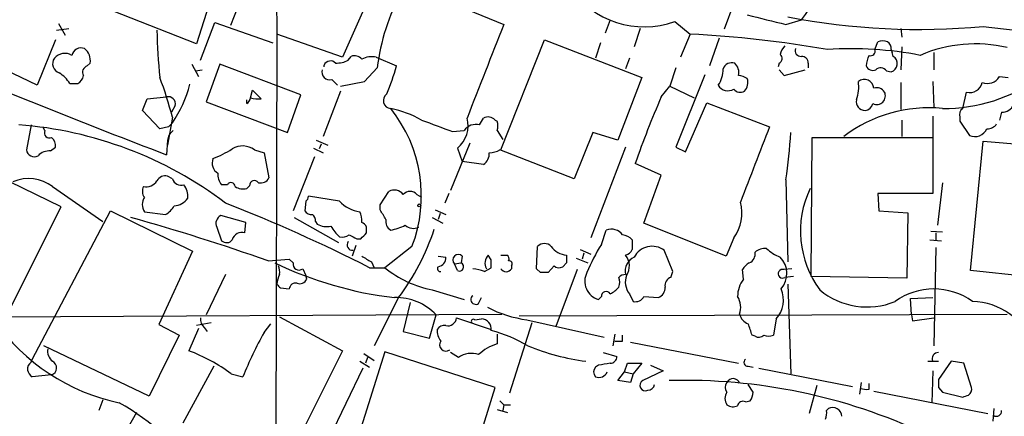
# Model space of a CAD drawing. Extents: x 9 to 1056, y 17 to 888.
# Drawn here: x 683 to 769, y 380 to 415 of the extents above; entities that cross this region are included whole.
import ezdxf

# ---------------------------------------------------------------- set-up
doc = ezdxf.new("R2010")
doc.units = 0
doc.header["$MEASUREMENT"] = 0
doc.layers.add('MAIN', color=5, linetype='CONTINUOUS')

msp = doc.modelspace()

# ---------------------------------------------------------------- linework, layer by layer
at = {"layer": 'MAIN'}
for p, q in [((704.9347, 442.6373), (705.1887, 413.512)), ((701.548, 423.5026), (698.1613, 412.6653)), ((704.342, 422.402), (701.1247, 414.274)), ((717.296, 417.576), (725.0853, 414.3586)), ((745.236, 416.2213), (744.3893, 413.9353)), ((698.1613, 412.6653), (690.7953, 415.544)), ((712.8087, 415.7133), (710.946, 411.48)), ((686.054, 414.4433), (686.6467, 413.4273)), ((698.5, 411.226), (699.77, 414.528)), ((699.77, 414.528), (704.85, 412.75)), ((734.3987, 414.782), (733.9753, 413.5966)), ((740.0713, 414.6126), (741.426, 413.512)), ((749.808, 414.3586), (751.1627, 414.782)), ((767.08, 414.1893), (780.2033, 412.6653)), ((685.8847, 413.8506), (686.9853, 414.02)), ((705.1887, 413.512), (705.0193, 334.0946)), ((710.946, 411.48), (705.1887, 413.512)), ((737.0233, 414.02), (736.5153, 412.4113)), ((741.426, 413.512), (740.5793, 411.48)), ((759.8833, 414.02), (759.968, 413.258)), ((685.8, 413.004), (684.1913, 409.0246)), ((724.8313, 403.352), (728.6413, 413.004)), ((728.6413, 413.004), (737.1927, 409.702)), ((733.552, 412.75), (733.1287, 411.3953)), ((743.966, 413.1733), (743.1193, 410.718)), ((757.5973, 412.1573), (757.8513, 412.8346)), ((759.968, 412.4113), (759.8833, 410.3793)), ((684.1913, 409.0246), (678.6033, 411.734)), ((711.454, 411.226), (711.708, 411.5646)), ((759.0367, 412.1573), (759.1213, 411.9033)), ((759.206, 411.5646), (759.1213, 411.9033)), ((762.762, 411.9033), (762.762, 410.3793)), ((688.594, 410.718), (688.848, 410.972)), ((697.738, 410.8873), (698.3307, 409.7866)), ((700.1933, 410.8873), (699.008, 407.5853)), ((707.3053, 408.178), (700.1933, 410.8873)), ((709.3373, 410.6333), (709.3373, 410.8026)), ((713.9093, 411.48), (715.6873, 410.718)), ((736.092, 411.3953), (735.7533, 410.464)), ((749.2153, 410.972), (749.1307, 410.6333)), ((751.7553, 410.972), (751.7553, 410.5486)), ((698.0767, 410.2946), (698.6693, 410.3793)), ((712.8933, 409.3633), (713.994, 410.5486)), ((740.156, 410.5486), (739.648, 408.94)), ((742.696, 409.956), (740.156, 403.606)), ((749.2153, 410.3793), (749.6387, 409.8713)), ((749.6387, 409.8713), (751.5013, 410.3793)), ((758.6133, 410.2946), (759.0367, 410.21)), ((687.07, 409.194), (687.7473, 409.194)), ((710.0147, 409.5326), (710.5227, 409.0246)), ((710.7767, 408.94), (712.8933, 409.3633)), ((737.1927, 409.702), (735.076, 404.1986)), ((759.8833, 409.2786), (759.8833, 406.908)), ((762.6773, 409.3633), (762.762, 407.0773)), ((768.5193, 409.7866), (769.2813, 409.702)), ((702.9027, 407.924), (703.072, 408.6013)), ((703.072, 408.6013), (703.834, 407.8393)), ((706.12, 404.876), (707.3053, 408.178)), ((710.7767, 408.5166), (709.2527, 404.5373)), ((738.886, 408.0086), (739.648, 408.94)), ((739.648, 408.94), (741.7647, 407.924)), ((765.302, 406.9926), (765.6407, 408.432)), ((693.42, 406.8233), (693.8433, 407.8393)), ((693.8433, 407.8393), (695.5367, 408.0086)), ((696.2987, 407.2466), (695.96, 406.654)), ((699.008, 407.5853), (706.12, 404.876)), ((702.564, 407.416), (702.564, 407.7546)), ((741.0027, 403.1826), (742.8653, 407.5006)), ((742.8653, 407.5006), (748.3687, 405.384)), ((694.944, 405.2146), (693.42, 406.8233)), ((768.6887, 406.654), (768.5193, 405.9766)), ((683.6833, 405.5533), (683.26, 403.352)), ((696.0447, 406.2306), (695.6213, 403.7753)), ((722.9687, 405.5533), (723.3073, 406.146)), ((724.3233, 405.9766), (724.4927, 405.892)), ((759.968, 405.9766), (759.968, 404.5373)), ((762.6773, 406.3153), (762.6773, 399.542)), ((765.048, 406.2306), (765.048, 405.892)), ((765.048, 405.892), (765.8947, 404.622)), ((684.8687, 405.0453), (684.6993, 405.384)), ((695.706, 405.384), (694.944, 405.2146)), ((720.598, 404.9606), (721.614, 405.0453)), ((724.4927, 405.0453), (725.0007, 404.2833)), ((732.8747, 404.876), (731.266, 400.812)), ((735.076, 404.1986), (732.8747, 404.876)), ((695.6213, 404.1986), (695.5367, 402.9286)), ((708.66, 404.1986), (709.676, 403.7753)), ((709.0833, 403.86), (708.914, 403.4366)), ((722.122, 403.9446), (720.4287, 399.796)), ((752.0093, 392.2606), (752.094, 404.4526)), ((752.094, 404.4526), (762.6773, 404.4526)), ((765.9793, 392.7686), (767.08, 404.114)), ((767.08, 404.114), (772.0753, 403.6906)), ((685.3767, 403.2673), (685.8, 403.606)), ((703.2413, 403.352), (704.088, 403.098)), ((704.088, 403.098), (704.5113, 400.8966)), ((708.406, 403.5213), (709.2527, 403.098)), ((721.0213, 403.5213), (721.4447, 402.336)), ((731.266, 400.812), (724.7467, 403.352)), ((735.7533, 403.606), (732.7053, 395.6473)), ((740.156, 403.606), (741.0027, 403.1826)), ((708.4907, 402.7593), (706.628, 398.018)), ((723.3073, 402.082), (721.4447, 402.336)), ((738.886, 401.1506), (736.6, 402.1666)), ((686.308, 398.3566), (680.212, 401.32)), ((696.0447, 400.812), (695.6213, 401.066)), ((737.362, 396.9173), (738.886, 401.1506)), ((749.808, 400.7273), (749.9773, 393.5306)), ((763.524, 400.4733), (763.1007, 396.748)), ((685.546, 400.1346), (689.9487, 397.0866)), ((700.8707, 400.304), (700.3627, 400.304)), ((702.818, 400.2193), (702.564, 399.9653)), ((714.248, 398.526), (715.01, 399.7113)), ((717.4653, 399.4573), (717.8887, 399.2033)), ((720.2593, 399.542), (719.9207, 398.6953)), ((762.6773, 399.542), (757.8513, 399.542)), ((757.8513, 399.542), (757.936, 398.018)), ((707.7287, 398.8646), (707.644, 398.018)), ((710.692, 398.8646), (707.9827, 399.288)), ((681.1433, 388.0273), (686.308, 398.3566)), ((683.768, 384.9793), (690.626, 398.018)), ((690.626, 398.018), (697.8227, 394.462)), ((693.5893, 397.9333), (695.452, 397.6793)), ((714.248, 398.1026), (714.248, 398.526)), ((719.074, 398.1026), (720.0053, 397.6793)), ((719.4973, 397.764), (719.328, 397.256)), ((757.936, 398.018), (760.476, 397.8486)), ((760.476, 397.8486), (760.3913, 392.0913)), ((702.4793, 397.002), (700.278, 397.5946)), ((702.3947, 396.0706), (702.4793, 397.002)), ((706.7127, 397.4253), (710.6073, 395.224)), ((708.5753, 397.0866), (708.7447, 396.8326)), ((718.82, 397.4253), (719.7513, 396.9173)), ((744.5587, 394.0386), (737.362, 396.9173)), ((699.9393, 396.5786), (700.3627, 395.3933)), ((713.0627, 396.0706), (713.0627, 396.5786)), ((733.6367, 395.0546), (734.06, 396.3246)), ((762.508, 396.24), (763.524, 396.1553)), ((762.9313, 396.0706), (762.9313, 395.478)), ((712.216, 395.5626), (712.5547, 395.5626)), ((745.236, 395.6473), (744.5587, 394.0386)), ((762.4233, 395.478), (763.4393, 395.3933)), ((697.8227, 394.462), (694.8593, 388.0273)), ((712.1313, 394.97), (711.7927, 394.0386)), ((717.042, 394.8853), (714.6713, 393.0226)), ((727.964, 392.938), (728.0487, 394.8853)), ((731.774, 394.6313), (732.7053, 394.208)), ((732.1127, 394.2926), (731.9433, 393.7846)), ((739.902, 392.684), (739.14, 394.5466)), ((762.9313, 394.8006), (762.762, 386.1646)), ((704.4267, 393.6153), (706.2893, 393.7846)), ((706.2893, 393.7846), (706.628, 393.446)), ((713.486, 393.5306), (713.74, 393.0226)), ((719.328, 394.0386), (720.0053, 393.954)), ((720.7673, 393.3613), (721.36, 393.446)), ((721.4447, 394.0386), (721.36, 393.446)), ((723.9847, 393.7), (723.7307, 394.1233)), ((724.8313, 394.1233), (725.3393, 394.1233)), ((730.5887, 393.446), (730.25, 393.1073)), ((731.4353, 393.8693), (732.4513, 393.446)), ((707.4747, 392.938), (707.7287, 392.3453)), ((713.3167, 393.0226), (714.6713, 393.0226)), ((721.0213, 392.7686), (720.7673, 393.3613)), ((723.392, 392.684), (723.9847, 393.0226)), ((725.7627, 393.192), (725.7627, 392.938)), ((728.3027, 392.5993), (727.964, 392.938)), ((729.488, 393.192), (728.98, 392.5993)), ((731.52, 392.8533), (729.6573, 387.858)), ((739.7327, 392.176), (739.902, 392.684)), ((746.0827, 392.0066), (745.998, 392.8533)), ((750.316, 392.938), (749.6387, 392.8533)), ((773.43, 392.0066), (765.9793, 392.7686)), ((700.7013, 392.43), (699.008, 388.874)), ((707.8133, 392.0066), (707.7287, 392.3453)), ((750.4853, 392.2606), (749.7233, 392.176)), ((760.3913, 392.0913), (752.0093, 392.2606)), ((705.5273, 391.2446), (706.2893, 391.16)), ((718.82, 391.0753), (721.614, 390.2286)), ((749.9773, 391.5833), (750.2313, 383.7093)), ((715.8567, 390.398), (713.74, 386.1646)), ((716.8727, 389.9746), (716.28, 387.4346)), ((722.884, 389.89), (723.138, 390.398)), ((733.6367, 390.4826), (733.3827, 390.2286)), ((736.092, 390.7366), (736.4307, 390.0593)), ((737.362, 390.4826), (738.632, 390.398)), ((760.73, 390.3133), (762.6773, 390.398)), ((760.8147, 388.874), (760.73, 390.3133)), ((680.0427, 388.7046), (724.916, 388.9586)), ((705.4427, 388.7046), (710.946, 385.7413)), ((718.566, 386.842), (719.1587, 388.874)), ((720.9367, 388.62), (723.9847, 387.604)), ((722.5453, 388.4506), (723.138, 388.5353)), ((726.44, 388.7893), (769.1967, 388.9586)), ((727.1173, 388.4506), (733.8907, 386.9266)), ((748.9613, 388.5353), (748.7073, 387.096)), ((760.8147, 388.874), (760.8993, 388.366)), ((760.8993, 388.366), (762.762, 388.62)), ((694.8593, 388.0273), (696.6373, 387.096)), ((698.3307, 387.6886), (697.484, 385.7413)), ((699.4313, 388.1966), (698.1613, 387.9426)), ((698.8387, 387.7733), (699.0927, 387.4346)), ((704.088, 387.35), (704.6807, 388.112)), ((716.28, 387.4346), (718.566, 386.842)), ((727.5407, 388.1966), (725.5933, 382.016)), ((696.6373, 387.096), (694.0127, 381.762)), ((724.4927, 387.1806), (724.4927, 386.334)), ((734.822, 387.1806), (734.6527, 386.1646)), ((735.4993, 386.588), (735.4993, 387.096)), ((747.0987, 387.0113), (746.8447, 387.096)), ((694.0127, 381.762), (684.784, 386.1646)), ((710.946, 385.7413), (705.9507, 375.7506)), ((714.6713, 385.6566), (710.8613, 373.5493)), ((724.3233, 382.524), (714.6713, 385.6566)), ((736.1767, 386.5033), (745.6593, 384.6406)), ((683.6833, 384.7253), (683.768, 384.9793)), ((712.47, 384.81), (713.3167, 384.302)), ((712.8087, 385.4873), (713.74, 384.8946)), ((713.1473, 385.1486), (712.978, 384.6406)), ((721.106, 385.1486), (720.4287, 385.572)), ((733.806, 385.572), (734.9913, 385.2333)), ((762.254, 384.81), (763.1853, 384.81)), ((764.286, 384.81), (763.1853, 383.2013)), ((765.3867, 384.6406), (764.286, 384.81)), ((699.6853, 384.3866), (696.976, 379.3913)), ((712.724, 384.2173), (708.4907, 375.412)), ((733.3827, 384.4713), (733.1287, 384.302)), ((735.6687, 383.8786), (735.9227, 384.6406)), ((735.9227, 384.6406), (737.1927, 384.6406)), ((737.1927, 384.6406), (736.4307, 383.7093)), ((739.0553, 383.9633), (737.2773, 383.1166)), ((737.9547, 384.4713), (739.0553, 383.9633)), ((746.506, 384.3866), (746.9293, 384.302)), ((747.4373, 384.2173), (755.65, 382.6086)), ((762.6773, 383.9633), (762.5927, 381.1693)), ((766.064, 382.524), (765.3867, 384.6406)), ((685.4613, 383.6246), (683.768, 383.4553)), ((701.2093, 383.7093), (702.2253, 383.4553)), ((735.076, 383.1166), (735.6687, 383.8786)), ((736.1767, 382.9473), (735.076, 383.1166)), ((735.6687, 383.8786), (736.4307, 383.7093)), ((736.4307, 383.7093), (736.1767, 382.9473)), ((723.0533, 378.3753), (724.3233, 382.524)), ((746.9293, 382.1006), (746.506, 382.778)), ((752.5173, 382.6933), (751.84, 380.238)), ((756.412, 382.9473), (756.2427, 381.9313)), ((757.0893, 382.3546), (757.0893, 382.8626)), ((763.1853, 382.524), (763.524, 382.1006)), ((689.9487, 381.4233), (689.61, 380.492)), ((724.7467, 381.3386), (725.0853, 381)), ((746.252, 381.254), (746.6753, 381.3386)), ((757.5127, 382.1853), (767.5033, 380.238)), ((763.524, 382.1006), (765.302, 381.6773)), ((724.4927, 380.5766), (725.424, 380.3226)), ((725.0853, 381), (725.0007, 380.492)), ((725.0853, 381), (725.678, 381)), ((753.364, 380.492), (753.5333, 380.6613)), ((768.0113, 380.6613), (767.9267, 379.5606)), ((692.912, 380.3226), (692.15, 378.968))]:
    msp.add_line(p, q, dxfattribs=at)
msp.add_circle((717.6769, 398.4837), 0.1338, dxfattribs=at)
for centre, radius, start, end in [((746.7392, 418.7554), 5.9461, 318.068296, 45.474916), ((737.4043, 422.1586), 8.0034, 214.930322, 289.465052), ((733.1775, 408.1571), 19.332, 151.985289, 172.893916), ((959.788, 1261.4503), 872.729, 255.8487654, 256.07795), ((761.4642, 473.9079), 59.9821, 258.959341, 275.372165), ((2776.6274, -394.0631), 2205.0784, 158.4927987, 158.7219842), ((749.1265, 415.1014), 54.4509, 181.316267, 185.690857), ((736.5108, 315.8639), 97.7717, 80.023791, 87.1184), ((750.9276, 411.3284), 1.6774, 135.886457, 166.006836), ((758.2746, 411.8189), 1.1004, 67.370923, 112.624271), ((758.3594, 412.2419), 0.6826, 352.88019, 60.261365), ((766.3975, 400.6157), 12.0408, 76.557089, 113.601477), ((686.6255, 410.6333), 1.187, 58.862405, 140.06465), ((688.0386, 411.4833), 0.8164, 68.334131, 168.267497), ((687.5356, 411.1837), 1.3294, 350.836692, 52.762009), ((712.0044, 410.8171), 0.8041, 37.857486, 111.629402), ((749.0258, 411.3788), 0.4487, 294.977557, 52.333315), ((751.1144, 412.0575), 0.4953, 158.132005, 275.59663), ((751.1769, 410.9862), 0.5786, 358.593643, 91.406357), ((755.6003, 381.3044), 30.9278, 78.858248, 93.989198), ((759.2913, 410.5484), 2.4619, 153.43703, 176.04969), ((757.2375, 412.0091), 0.3891, 247.613458, 22.386542), ((758.8011, 410.9273), 0.755, 288.182969, 57.570712), ((941.6042, 1046.1146), 688.649, 247.17407, 249.064351), ((686.3568, 410.9036), 0.8083, 142.530384, 254.34574), ((688.7422, 410.1676), 0.57, 105.069981, 211.322346), ((709.9055, 410.5263), 0.6318, 44.865338, 154.067622), ((710.4189, 413.1996), 2.2286, 268.313199, 297.675799), ((713.4891, 409.7853), 1.7461, 76.074384, 119.123767), ((695.3404, 416.3598), 21.1146, 337.450082, 344.50234), ((745.0738, 410.1958), 0.8145, 72.354751, 160.775352), ((744.5265, 410.1253), 1.1609, 347.361988, 46.832533), ((757.428, 410.972), 0.6448, 203.197424, 293.197424), ((684.0655, 407.1208), 3.6504, 34.606903, 55.393097), ((687.4452, 409.9498), 0.8139, 291.787031, 354.465227), ((709.8172, 410.1818), 0.6786, 163.07916, 286.92084), ((741.7143, 410.444), 2.5905, 326.774924, 0.442361), ((745.5744, 408.3467), 1.527, 56.315136, 86.812677), ((758.1113, 409.9378), 0.6158, 35.403577, 134.197333), ((665.7865, 398.5466), 31.2186, 14.248926, 20.936406), ((687.3692, 411.6628), 10.5143, 325.600175, 345.944593), ((744.7279, 409.5325), 0.9873, 210.960771, 300.973709), ((745.4142, 409.2701), 1.0653, 314.984788, 19.021749), ((752.857, 408.8974), 3.3337, 339.952285, 8.033608), ((756.6707, 408.6906), 0.8458, 5.427487, 127.312929), ((763.5977, 421.6094), 14.617, 269.711109, 305.449369), ((765.9328, 409.4717), 1.08, 254.307482, 349.699425), ((767.4609, 410.4219), 1.2345, 247.841773, 329.025895), ((715.2266, 407.6854), 0.6943, 123.765595, 266.094268), ((745.801, 409.1477), 0.7297, 219.254599, 300.131529), ((757.7667, 408.0933), 0.7573, 243.431565, 26.568435), ((757.7607, 408.0027), 0.807, 32.140101, 107.898315), ((695.6806, 407.3905), 0.6346, 346.894405, 103.105595), ((701.9719, 408.1777), 0.9648, 307.859358, 344.753736), ((703.5799, 410.2075), 2.3818, 253.481629, 276.124217), ((821.2008, 372.4302), 89.6747, 156.624859, 160.633896), ((756.7236, 407.5785), 0.7557, 166.524615, 272.055151), ((756.6996, 407.565), 0.7435, 273.94121, 348.439183), ((768.6828, 407.8964), 1.2424, 270.272088, 332.94617), ((713.186, 397.5565), 9.6443, 60.816257, 78.072086), ((705.5321, 399.3114), 12.3316, 338.965892, 38.527165), ((762.3163, 394.8253), 12.2271, 84.331511, 127.410853), ((765.6829, 406.4423), 0.6693, 124.689739, 198.440363), ((680.0148, 371.4057), 34.244, 52.836562, 85.699451), ((780.5128, 320.8909), 119.7133, 134.876948, 135.106165), ((973.2411, 1082.7875), 723.3795, 249.3291279, 249.5583127), ((719.4405, 405.4802), 2.5172, 308.902958, 15.337569), ((722.6469, 404.3513), 1.2444, 75.012228, 146.103057), ((723.7111, 405.4363), 0.8165, 41.430165, 119.638699), ((723.4757, 405.4687), 1.1016, 337.396939, 22.59826), ((767.4609, 406.1883), 0.9746, 267.518363, 325.623486), ((685.2666, 404.8505), 0.443, 153.915005, 296.073378), ((696.7223, 404.1138), 1.1042, 122.481141, 175.595723), ((2398.0705, -232.9072), 1768.8787, 158.8478942, 159.0770809), ((703.5278, 407.5453), 46.7797, 351.619466, 356.728866), ((766.3684, 405.6596), 1.1406, 245.461676, 337.038187), ((684.8145, 403.7028), 0.9902, 354.39016, 49.217958), ((683.9373, 403.4367), 0.6826, 187.12814, 299.745922), ((685.2688, 401.9052), 1.3664, 85.47072, 136.601349), ((695.201, 413.5066), 11.7699, 291.950835, 301.176646), ((702.2068, 401.9933), 1.7077, 52.714733, 122.310879), ((722.6938, 403.0237), 1.124, 303.083494, 3.790338), ((723.701, 405.3518), 2.2567, 272.903231, 297.605171), ((700.5741, 402.2089), 1.0453, 158.618947, 238.248509), ((701.3991, 401.214), 1.3792, 175.592055, 221.284406), ((683.4524, 397.4113), 3.4351, 52.447883, 113.644945), ((693.7162, 401.2779), 1.1627, 259.519291, 326.879865), ((695.438, 400.2333), 0.8526, 77.585625, 151.312851), ((696.8137, 401.08), 0.8144, 199.213679, 287.656219), ((701.1865, 400.1281), 0.3616, 1.030104, 150.882276), ((703.2272, 400.2616), 0.4114, 30.966145, 185.901842), ((703.7635, 401.3057), 0.8524, 257.56816, 331.318192), ((694.3139, 399.7386), 0.9009, 153.924158, 216.455225), ((695.5503, 399.2315), 1.8524, 356.505856, 35.377677), ((702.2676, 401.3197), 1.3865, 238.733619, 282.344134), ((715.4938, 398.8283), 1.0069, 38.661586, 118.718549), ((716.8726, 398.8929), 0.8184, 43.598957, 136.396215), ((759.7584, 396.226), 8.6804, 154.483219, 216.39663), ((694.6002, 398.5683), 1.1938, 147.864887, 212.135113), ((696.0691, 400.0707), 1.6358, 275.081856, 324.406541), ((648.6387, 266.0505), 142.4962, 63.006275, 68.570174), ((707.4319, 399.3306), 0.5524, 302.493463, 355.577431), ((712.9004, 400.9179), 3.0155, 222.915702, 261.794122), ((742.3222, 397.821), 3.6353, 323.276996, 15.295898), ((694.1383, 399.755), 2.4565, 302.329512, 327.670488), ((708.2367, 398.3566), 0.6826, 209.738635, 277.119811), ((711.1575, 397.2137), 1.4968, 351.869356, 28.73449), ((502.852, 270.6793), 246.8298, 30.851156, 31.080338), ((645.0168, 227.0177), 176.8737, 70.373401, 74.459735), ((700.6165, 396.9173), 0.7572, 116.554899, 206.571819), ((708.0041, 397.1926), 0.5809, 349.486973, 56.906258), ((712.3424, 396.2817), 0.7791, 22.400936, 67.599064), ((715.5884, 397.0724), 0.8524, 167.561596, 241.318192), ((702.1136, 395.2742), 0.8446, 70.558836, 166.036154), ((709.5914, 398.5263), 1.8935, 243.439008, 280.301058), ((713.4915, 398.8), 4.1533, 210.961391, 227.620058), ((585.8087, 522.8166), 179.6055, 314.885409, 315.114591), ((714.3321, 400.9822), 4.734, 280.309177, 296.566134), ((699.7242, 402.6268), 20.2436, 322.837049, 342.113353), ((717.1691, 397.5527), 1.0797, 228.187532, 295.546852), ((734.5032, 395.173), 1.2339, 36.17246, 111.049512), ((700.792, 395.8348), 0.6158, 225.802667, 324.596423), ((710.9461, 396.6633), 0.9653, 254.738635, 307.87186), ((711.8208, 395.0138), 0.4706, 141.21089, 276.895478), ((796.5673, 565.0868), 189.3505, 243.316988, 243.54613), ((735.2873, 394.4188), 1.4976, 45.013527, 81.861782), ((947.9958, 395.0546), 211.6502, 179.885381, 180.114592), ((728.6413, 394.3209), 0.8184, 43.598957, 136.396215), ((730.7276, 395.9554), 1.8374, 215.619965, 265.664435), ((747.8365, 386.1537), 16.7589, 147.919166, 157.380608), ((735.5134, 395.003), 0.9118, 285.254017, 335.942446), ((738.0765, 393.1481), 1.7569, 52.748549, 152.696969), ((746.2715, 394.2243), 0.8412, 292.299742, 10.479075), ((748.009, 393.3397), 1.3803, 85.608298, 131.260899), ((750.4593, 397.0601), 3.3154, 224.99389, 249.53275), ((719.3799, 423.3051), 33.133, 244.314981, 263.306519), ((707.136, 393.3331), 0.5204, 167.469998, 310.604877), ((840.0647, 605.4631), 246.8553, 238.922659, 239.151838), ((719.2152, 393.8918), 0.7925, 278.182242, 4.501282), ((721.106, 393.6999), 0.4789, 45, 224.991541), ((721.1906, 393.1073), 0.3787, 243.441716, 63.428183), ((724.4149, 393.4208), 0.9806, 134.243923, 209.492696), ((554.6347, 393.3613), 169.3503, 359.885409, 0.114591), ((725.17, 393.7846), 0.3787, 333.441716, 63.441716), ((725.5651, 393.3613), 0.2602, 319.410647, 102.519254), ((899.8886, 393.7846), 169.3002, 179.885375, 180.114592), ((737.0657, 392.7263), 1.3454, 114.147552, 192.722346), ((734.6024, 393.1775), 1.4897, 326.038987, 39.41308), ((747.3101, 392.1339), 1.4964, 118.735138, 151.264862), ((747.8478, 392.5117), 2.0467, 318.668447, 44.804033), ((703.4966, 392.5994), 1.9535, 355.025178, 17.659526), ((720.661, 400.3905), 9.4954, 230.890775, 258.820476), ((719.5255, 392.9379), 0.2602, 139.379598, 282.545532), ((721.6566, 387.9014), 5.0877, 70.056341, 81.871172), ((725.297, 393.2133), 0.541, 210.589588, 329.410412), ((728.6413, 223.2994), 169.3002, 89.885375, 90.114591), ((729.9234, 393.6394), 0.6243, 225.77878, 301.541369), ((733.8624, 391.8373), 1.6787, 153.002957, 253.395889), ((749.5116, 392.4935), 0.3816, 70.54414, 303.694232), ((707.7464, 391.2775), 2.5759, 153.422017, 173.182049), ((707.2208, 392.2604), 0.6446, 246.783903, 336.811914), ((735.8127, 391.473), 0.9588, 93.551733, 132.844497), ((734.1864, 391.7527), 1.0623, 336.511757, 23.483296), ((737.3765, 391.7638), 1.6447, 159.295135, 218.648927), ((739.9509, 391.4693), 0.7396, 107.158544, 190.911862), ((747.9866, 390.5253), 2.4123, 142.11585, 181.014252), ((790.0454, 476.0764), 119.7487, 224.876984, 225.106133), ((706.8589, 391.1061), 0.5721, 79.139814, 174.594322), ((734.0459, 390.525), 0.4114, 30.954202, 185.915695), ((733.5924, 392.5594), 1.9932, 293.861793, 321.891048), ((738.2728, 391.2808), 0.9531, 292.140777, 2.91674), ((747.1734, 390.1702), 2.4227, 317.559432, 24.113767), ((756.9195, 396.0679), 6.491, 230.277835, 292.230531), ((762.762, 385.4026), 5.758, 53.972553, 126.027447), ((715.6721, 385.6555), 4.745, 42.710277, 91.86108), ((722.6299, 390.2286), 0.4233, 126.856362, 306.886139), ((736.6142, 390.8917), 0.8524, 257.56816, 331.318192), ((744.115, 389.549), 1.7327, 340.077917, 32.602309), ((766.006, 384.2207), 5.8403, 20.324909, 88.599925), ((728.4947, 398.8185), 10.459, 242.380946, 262.432435), ((695.1073, 398.7001), 17.921, 215.21515, 258.021849), ((699.4855, 388.5231), 0.9903, 174.384402, 229.217958), ((720.1844, 388.6753), 0.7543, 256.26406, 355.795868), ((722.4183, 388.3236), 0.1796, 45, 225), ((723.0934, 387.6373), 0.8991, 352.458418, 87.156688), ((746.8795, 389.2144), 1.164, 192.695391, 251.283299), ((720.6196, 387.4983), 1.3804, 175.608298, 221.260899), ((719.8614, 387.2398), 0.7174, 78.428488, 149.492343), ((720.2866, 374.2388), 13.7858, 59.89189, 74.439559), ((492.6829, 302.9315), 267.7347, 18.322049, 18.551239), ((733.7879, 370.7528), 34.0228, 150.802224, 158.077475), ((720.0053, 386.2493), 0.5421, 141.33524, 308.66476), ((735.1607, 555.8879), 169.3002, 269.885375, 270.114592), ((747.4253, 387.5434), 0.6243, 238.458631, 314.22122), ((748.284, 388.1114), 1.1001, 247.369719, 292.630281), ((686.2306, 385.705), 1.1268, 169.486857, 232.58704), ((692.0352, 371.3211), 15.4153, 53.478147, 69.300485), ((725.8007, 382.2199), 4.317, 107.637075, 132.502865), ((735.0463, 405.3794), 20.7543, 247.792625, 262.345939), ((685.2608, 384.2347), 0.6421, 288.192315, 63.630483), ((722.2443, 383.5306), 1.9783, 71.133672, 125.127263), ((734.4127, 385.2192), 0.5788, 268.613923, 1.395974), ((746.4599, 384.7176), 0.3342, 128.46437, 277.928861), ((763.1345, 385.0555), 0.519, 84.38278, 208.234203), ((684.0222, 384.1326), 0.6828, 119.760495, 187.11773), ((684.4446, 384.386), 1.1506, 197.082228, 233.98361), ((733.573, 383.8786), 0.6137, 136.379798, 223.613443), ((776.215, 130.5602), 257.4985, 99.345902, 99.575088), ((733.4251, 384.1749), 0.7783, 247.613458, 337.620265), ((737.489, 382.6933), 0.4733, 116.570465, 296.570465), ((740.9836, 333.5789), 49.5581, 64.907793, 91.642283), ((745.1782, 382.7045), 0.5874, 15.611817, 155.585912), ((932.4852, 382.8626), 169.3002, 179.885375, 180.114592), ((737.7114, 382.8572), 0.5873, 268.956068, 352.249334), ((745.088, 382.5239), 0.614, 136.405547, 223.587694), ((756.9199, 384.3007), 1.9535, 252.340475, 274.974823), ((765.4626, 382.3632), 0.6225, 303.919801, 14.969361), ((5287.8708, 9474.2031), 10204.5584, 243.00139751, 243.23058045), ((745.4055, 381.5503), 0.9401, 144.171131, 215.828869), ((745.4072, 382.1846), 1.5244, 326.291169, 356.841227), ((723.2335, 508.7544), 133.8594, 288.316974, 288.54617), ((680.7135, 362.2236), 21.7459, 35.122502, 60.601959), ((745.1787, 381.7244), 0.9008, 233.5321, 296.078638), ((746.0403, 380.8307), 0.4732, 63.429535, 169.701651), ((751.7991, 380.2802), 1.5791, 339.609571, 7.70781), ((753.9035, 379.9332), 0.8168, 3.565833, 116.950907), ((768.2637, 380.4184), 0.4313, 234.187473, 9.824838)]:
    msp.add_arc(centre, radius, start, end, dxfattribs=at)

doc.saveas('drawing.dxf')
